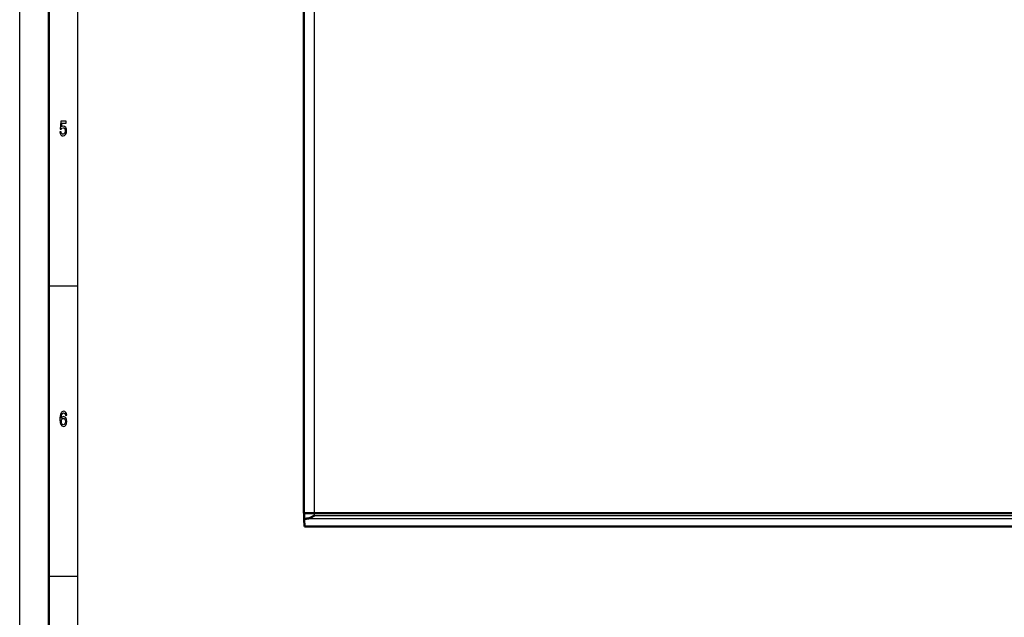
# Model space of a CAD drawing. Extents: x 0 to 594, y 0 to 420.
# Drawn here: x 0 to 170, y 103 to 206 of the extents above; entities that cross this region are included whole.
import ezdxf

# ---------------------------------------------------------------- set-up
doc = ezdxf.new("R2010")
doc.units = 0

msp = doc.modelspace()

# ---------------------------------------------------------------- linework, layer by layer
at = {"color": 7, "lineweight": 25}
for p, q in [((0, 0), (0, 420)), ((10, 10), (10, 410)), ((50.73, 120.86), (50.73, 284.96)), ((50.77, 120.42), (258.99, 120.42)), ((49.6, 119.92), (260.16, 119.92))]:
    msp.add_line(p, q, dxfattribs=at)
at = {"color": 7, "lineweight": 50}
for p, q in [((5, 5), (5, 415)), ((48.93, 120.86), (48.93, 284.96)), ((259.03, 120.86), (50.73, 120.86)), ((259, 120.86), (50.76, 120.86)), ((49.04, 118.55), (228.93, 118.55))]:
    msp.add_line(p, q, dxfattribs=at)
at = {"color": 7, "lineweight": 25, "ltscale": 0.125}
for p, q in [((5, 160), (10, 160)), ((5, 110), (10, 110))]:
    msp.add_line(p, q, dxfattribs=at)
at = {"color": 7, "lineweight": 50, "ltscale": 0.045}
msp.add_line((48.93, 120.86), (50.73, 120.86), dxfattribs=at)
at = {"color": 7, "lineweight": 50, "ltscale": 0.026765}
msp.add_line((49, 119.79), (48.96, 120.86), dxfattribs=at)
at = {"color": 7, "lineweight": 50, "ltscale": 0.000723648}
msp.add_line((50.73, 120.86), (50.76, 120.86), dxfattribs=at)
at = {"color": 7, "lineweight": 25, "ltscale": 0.011157}
msp.add_line((50.77, 120.42), (50.76, 120.86), dxfattribs=at)
at = {"color": 7, "lineweight": 50, "ltscale": 0.031133}
msp.add_line((49.04, 118.55), (49, 119.79), dxfattribs=at)
at = {"color": 7, "lineweight": 25}
for points in [[(6.89, 186.5), (6.95, 186.21), (7.07, 185.98), (7.24, 185.83), (7.47, 185.78), (7.72, 185.84), (7.91, 186.02), (8.03, 186.3), (8.08, 186.66), (8.04, 187), (7.92, 187.26), (7.74, 187.43), (7.5, 187.49), (7.31, 187.45), (7.17, 187.33), (7.24, 188), (7.99, 188), (7.99, 188.3), (7.08, 188.3), (6.94, 186.97), (7.14, 186.97), (7.28, 187.14), (7.46, 187.2), (7.62, 187.16), (7.74, 187.05), (7.81, 186.87), (7.84, 186.64), (7.81, 186.42), (7.74, 186.24), (7.62, 186.13), (7.46, 186.09), (7.33, 186.11), (7.23, 186.2), (7.16, 186.33), (7.12, 186.5)], [(8.09, 137.68), (8.04, 137.97), (7.93, 138.18), (7.77, 138.32), (7.55, 138.37), (7.41, 138.34), (7.28, 138.27), (7.17, 138.16), (7.08, 138), (7.01, 137.81), (6.95, 137.56), (6.92, 137.28), (6.91, 136.96), (6.95, 136.45), (7.07, 136.08), (7.26, 135.85), (7.52, 135.78), (7.76, 135.84), (7.94, 136.01), (8.06, 136.28), (8.1, 136.62), (8.06, 136.96), (7.95, 137.22), (7.77, 137.39), (7.56, 137.45), (7.33, 137.37), (7.15, 137.17), (7.19, 137.56), (7.27, 137.85), (7.39, 138.02), (7.55, 138.08), (7.68, 138.05), (7.77, 137.97), (7.83, 137.85), (7.86, 137.68)], [(7.86, 136.61), (7.84, 136.39), (7.77, 136.21), (7.66, 136.1), (7.52, 136.06), (7.38, 136.1), (7.27, 136.21), (7.2, 136.38), (7.17, 136.61), (7.2, 136.83), (7.27, 137), (7.38, 137.11), (7.53, 137.15), (7.66, 137.11), (7.77, 137.01), (7.84, 136.84)]]:
    msp.add_lwpolyline(points, close=True, dxfattribs=at)
at = {"color": 7, "lineweight": 50}
for points in [[(50.77, 120.42), (50.53, 120.29), (50.37, 120.2), (50.21, 120.12), (50.13, 120.09), (50.05, 120.05), (49.97, 120.02), (49.89, 119.99), (49.82, 119.96), (49.74, 119.94), (49.67, 119.93), (49.6, 119.92)], [(49.6, 119.92), (49.43, 119.9), (49.29, 119.88), (49.2, 119.87), (49.14, 119.86), (49.08, 119.84), (49.04, 119.83), (49.02, 119.82), (49.01, 119.81), (49, 119.81), (49, 119.8), (49, 119.79)]]:
    msp.add_lwpolyline(points, dxfattribs=at)

doc.saveas('drawing.dxf')
